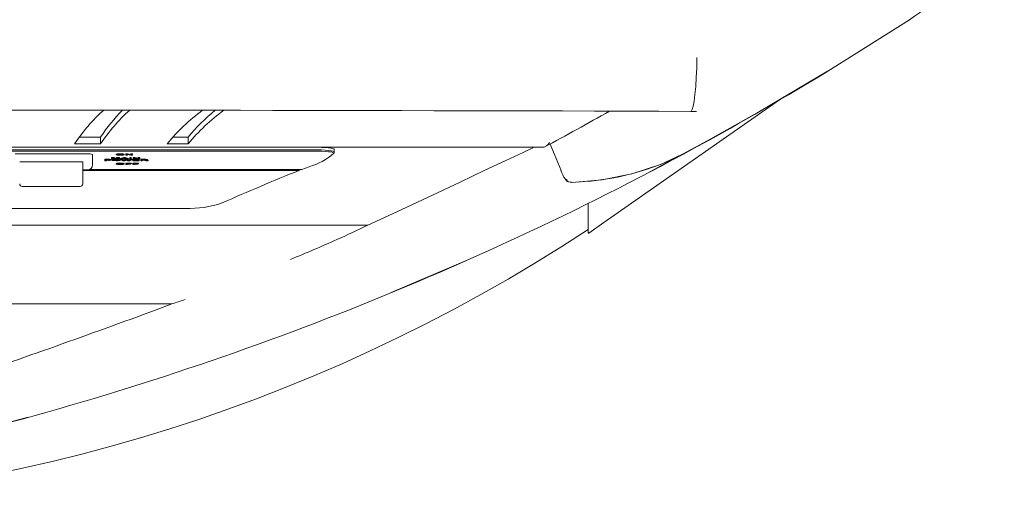
# Model space of a CAD drawing. Units: inches. Extents: x 1.1 to 12.6, y 3.4 to 10.6.
# Drawn here: x 6.8 to 7.1, y 4.8 to 5 of the extents above; entities that cross this region are included whole.
import ezdxf

# ---------------------------------------------------------------- set-up
doc = ezdxf.new("R2010")
doc.units = ezdxf.units.IN
doc.header["$MEASUREMENT"] = 0
doc.linetypes.add('SLD-Solid', pattern=[0])

msp = doc.modelspace()

# ---------------------------------------------------------------- linework, layer by layer
at = {"color": 7, "linetype": 'SLD-Solid', "lineweight": 15}
for p, q in [((7.063668990083641, 4.969233025036215), (7.096302276434466, 4.989748228042839)), ((6.982954599169839, 4.914529043647943), (7.048033917368002, 4.960098070563989)), ((6.788303176133022, 4.946244757265313), (6.796201524890622, 4.946244757265313)), ((6.796201524890622, 4.943739866202028), (6.796201524890622, 4.946244757265313)), ((6.823034119918195, 4.946244757265313), (6.828716415942494, 4.946244757265313)), ((6.828716415942494, 4.943739866202028), (6.828716415942494, 4.946244757265313)), ((7.024407803632217, 4.946602179803004), (7.012378892591224, 4.940064001999258)), ((6.305900870552287, 4.942516680332376), (6.960789415223935, 4.942516680332376)), ((6.874987143085772, 4.942467987561545), (6.391703326021666, 4.942467987561545)), ((6.786540648160562, 4.943739866202028), (6.796201524890622, 4.943739866202028)), ((6.820875449855336, 4.943739866202028), (6.828716415942494, 4.943739866202028)), ((6.960789415223935, 4.942535233451382), (6.960819958204434, 4.942524820238343)), ((6.39170004439291, 4.941534611677317), (6.874990424714529, 4.941534611677317)), ((6.39170004439291, 4.941067850402716), (6.874990424714529, 4.941067850402716)), ((6.874987143085772, 4.941534611677317), (6.391703326021666, 4.941534611677317)), ((6.791298349865852, 4.93999294282014), (6.764454608300379, 4.93999294282014)), ((6.793251487303042, 4.939811371584333), (6.793251487303042, 4.939297970848516)), ((6.793251487303042, 4.939297970848516), (6.793251487303042, 4.936000575606974)), ((6.801999246248184, 4.939724619253171), (6.801999246248184, 4.93988015745638)), ((6.803501187230967, 4.939907583806215), (6.803501187230967, 4.940063122009424)), ((6.803505037186492, 4.939605453963111), (6.803505037186492, 4.93976099216632)), ((6.805003146546872, 4.939726745895269), (6.805003146546872, 4.939882284098479)), ((6.805544835289237, 4.94005857539528), (6.806161928160527, 4.94005857539528)), ((6.805544835289237, 4.939902963859585), (6.805544835289237, 4.94005857539528)), ((6.805544835289237, 4.939550454598469), (6.805544835289237, 4.939902963859585)), ((6.805544835289237, 4.939902963859585), (6.806161928160527, 4.939902963859585)), ((6.806135766796079, 4.939550454598469), (6.805544835289237, 4.939550454598469)), ((6.807417655320927, 4.939550454598469), (6.806135766796079, 4.939780425275161)), ((6.806135766796079, 4.939780425275161), (6.806135766796079, 4.939550454598469)), ((6.806161928160527, 4.94005857539528), (6.807465358103194, 4.93982317811461)), ((6.806161928160527, 4.939902963859585), (6.806161928160527, 4.94005857539528)), ((6.806161928160527, 4.939902963859585), (6.807465358103194, 4.939667566578914)), ((6.808056289610036, 4.939550454598469), (6.807417655320927, 4.939550454598469)), ((6.807465358103194, 4.94005857539528), (6.808056289610036, 4.94005857539528)), ((6.807465358103194, 4.939902963859585), (6.807465358103194, 4.94005857539528)), ((6.807465358103194, 4.939667566578914), (6.807465358103194, 4.939902963859585)), ((6.807465358103194, 4.939902963859585), (6.808056289610036, 4.939902963859585)), ((6.808056289610036, 4.939902963859585), (6.808056289610036, 4.94005857539528)), ((6.808056289610036, 4.939902963859585), (6.808056289610036, 4.939550454598469)), ((6.882799637835165, 4.94082929982514), (6.882799637835165, 4.941741702618318)), ((6.882802919463923, 4.940341565459488), (6.882802919463923, 4.940808253401602)), ((7.010850056919131, 4.939232998265751), (6.999986802412374, 4.933328413142689)), ((7.011384724075944, 4.939446615798023), (7.012431215320121, 4.939934130166216)), ((6.767165545316737, 4.937128135914634), (6.788587412849495, 4.937128135914634)), ((6.789563981568089, 4.937026423756288), (6.789563981568089, 4.928892824382989)), ((6.797752433641059, 4.938001012497756), (6.798774266836755, 4.938001012497756)), ((6.797752433641059, 4.93784540096206), (6.797752433641059, 4.938001012497756)), ((6.797752433641059, 4.937492891700944), (6.797752433641059, 4.93784540096206)), ((6.797752433641059, 4.93784540096206), (6.798774266836755, 4.93784540096206)), ((6.798343365147901, 4.937492891700944), (6.797752433641059, 4.937492891700944)), ((6.798682692894625, 4.93778592831576), (6.798343365147901, 4.93778592831576)), ((6.798343365147901, 4.93778592831576), (6.798343365147901, 4.937685169479734)), ((6.798343365147901, 4.937685169479734), (6.798728855694682, 4.937685169479734)), ((6.79877041688123, 4.937625696833434), (6.798343365147901, 4.937625696833434)), ((6.798343365147901, 4.937625696833434), (6.798343365147901, 4.937492891700944)), ((6.798728855694682, 4.937685169479734), (6.798728855694682, 4.937840781015431)), ((6.798774266836755, 4.93784540096206), (6.798774266836755, 4.938001012497756)), ((6.799520626548078, 4.937840341020513), (6.799520626548078, 4.937995879223722)), ((6.800165402432905, 4.937736575552554), (6.800165402432905, 4.93789218708825)), ((6.800214663530503, 4.938696791126729), (6.801192607233213, 4.938696791126729)), ((6.800214663530503, 4.938541179591033), (6.800214663530503, 4.938696791126729)), ((6.800214663530503, 4.938188670329916), (6.800214663530503, 4.938541179591033)), ((6.800214663530503, 4.938541179591033), (6.801192607233213, 4.938541179591033)), ((6.800805595037345, 4.938188670329916), (6.800214663530503, 4.938188670329916)), ((6.800510120117363, 4.93766698302316), (6.800510120117363, 4.937822594558855)), ((6.801410368050956, 4.938188670329916), (6.800805595037345, 4.938470707071804)), ((6.800805595037345, 4.938470707071804), (6.800805595037345, 4.938188670329916)), ((6.801192607233213, 4.938696791126729), (6.801716604513286, 4.938451713957881)), ((6.801192607233213, 4.938541179591033), (6.801192607233213, 4.938696791126729)), ((6.801192607233213, 4.938541179591033), (6.801716604513286, 4.938296102422186)), ((6.802011309442163, 4.938188670329916), (6.801410368050956, 4.938188670329916)), ((6.801716604513286, 4.938451713957881), (6.802250593344601, 4.938696791126729)), ((6.801716604513286, 4.938296102422186), (6.802250593344601, 4.938541179591033)), ((6.801716604513286, 4.938296102422186), (6.801716604513286, 4.938451713957881)), ((6.801999246248184, 4.936274692440352), (6.801999246248184, 4.936430303976048)), ((6.802627632322348, 4.938470707071804), (6.802011309442163, 4.938188670329916)), ((6.802012079433267, 4.93785002090869), (6.802012079433267, 4.938005559111899)), ((6.802015911055671, 4.9375478177331), (6.802015911055671, 4.937703429268796)), ((6.802250593344601, 4.938696791126729), (6.80321856382919, 4.938696791126729)), ((6.802250593344601, 4.938541179591033), (6.802250593344601, 4.938696791126729)), ((6.802250593344601, 4.938541179591033), (6.80321856382919, 4.938541179591033)), ((6.802627632322348, 4.938188670329916), (6.802627632322348, 4.938470707071804)), ((6.80321856382919, 4.938188670329916), (6.802627632322348, 4.938188670329916)), ((6.80321856382919, 4.938541179591033), (6.80321856382919, 4.938696791126729)), ((6.80321856382919, 4.938541179591033), (6.80321856382919, 4.938188670329916)), ((6.803501187230967, 4.936457656993397), (6.803501187230967, 4.936613268529093)), ((6.803505037186492, 4.936155527150293), (6.803505037186492, 4.936311138685989)), ((6.803514020416051, 4.938344281865612), (6.804785917389655, 4.938696791126729)), ((6.803514020416051, 4.938188670329916), (6.804785917389655, 4.938541179591033)), ((6.803514020416051, 4.938188670329916), (6.803514020416051, 4.938344281865612)), ((6.804132653269551, 4.938188670329916), (6.803514020416051, 4.938188670329916)), ((6.803514020416051, 4.937669182997745), (6.803514020416051, 4.937824721200955)), ((6.803710991473958, 4.938001012497756), (6.804311932865165, 4.938001012497756)), ((6.803710991473958, 4.93784540096206), (6.803710991473958, 4.938001012497756)), ((6.803710991473958, 4.93784540096206), (6.804311932865165, 4.93784540096206)), ((6.804499682362933, 4.937492891700944), (6.803710991473958, 4.93784540096206)), ((6.804401966825084, 4.93826654943025), (6.804132653269551, 4.938188670329916)), ((6.804311932865165, 4.938001012497756), (6.804818990340927, 4.937757035316201)), ((6.804311932865165, 4.93784540096206), (6.804311932865165, 4.938001012497756)), ((6.804311932865165, 4.93784540096206), (6.804818990340927, 4.937601497112992)), ((6.805729248158884, 4.93826654943025), (6.804401966825084, 4.93826654943025)), ((6.80516139805207, 4.937492891700944), (6.804499682362933, 4.937492891700944)), ((6.805065222496432, 4.938458167216665), (6.804607407785146, 4.93832602207655)), ((6.804607407785146, 4.93832602207655), (6.805523037207717, 4.93832602207655)), ((6.804785917389655, 4.938696791126729), (6.805342217629893, 4.938696791126729)), ((6.804785917389655, 4.938541179591033), (6.804785917389655, 4.938696791126729)), ((6.804785917389655, 4.938541179591033), (6.805342217629893, 4.938541179591033)), ((6.804818990340927, 4.937757035316201), (6.805363759047712, 4.938001012497756)), ((6.804818990340927, 4.937601497112992), (6.805363759047712, 4.93784540096206)), ((6.804818990340927, 4.937601497112992), (6.804818990340927, 4.937757035316201)), ((6.805003146546872, 4.936276819082452), (6.805003146546872, 4.936432430618147)), ((6.805523037207717, 4.93832602207655), (6.805065222496432, 4.938458167216665)), ((6.805754639532227, 4.937758721963384), (6.80516139805207, 4.937492891700944)), ((6.805342217629893, 4.938696791126729), (6.806616406243691, 4.938344281865612)), ((6.805342217629893, 4.938541179591033), (6.805342217629893, 4.938696791126729)), ((6.805342217629893, 4.938541179591033), (6.806616406243691, 4.938188670329916)), ((6.805363759047712, 4.938001012497756), (6.806147829990057, 4.938001012497756)), ((6.805363759047712, 4.93784540096206), (6.805363759047712, 4.938001012497756)), ((6.805363759047712, 4.93784540096206), (6.806147829990057, 4.93784540096206)), ((6.805544835289237, 4.936608648582463), (6.807662329161101, 4.936608648582463)), ((6.805544835289237, 4.936453110379253), (6.805544835289237, 4.936608648582463)), ((6.805544835289237, 4.936453110379253), (6.807662329161101, 4.936453110379253)), ((6.805544835289237, 4.936100601118137), (6.805544835289237, 4.936453110379253)), ((6.806135766796079, 4.936100601118137), (6.805544835289237, 4.936100601118137)), ((6.805999313372401, 4.938188670329916), (6.805729248158884, 4.93826654943025)), ((6.806334791163599, 4.937492891700944), (6.805754639532227, 4.937758721963384)), ((6.806616406243691, 4.938188670329916), (6.805999313372401, 4.938188670329916)), ((6.807662329161101, 4.936393564400467), (6.806135766796079, 4.936393564400467)), ((6.806135766796079, 4.936393564400467), (6.806135766796079, 4.936311212018476)), ((6.806135766796079, 4.936311212018476), (6.807465358103194, 4.936311212018476)), ((6.807465358103194, 4.936251666039689), (6.806135766796079, 4.936251666039689)), ((6.806135766796079, 4.936251666039689), (6.806135766796079, 4.936100601118137)), ((6.806147829990057, 4.938001012497756), (6.806690270390407, 4.937752488702057)), ((6.806147829990057, 4.93784540096206), (6.806147829990057, 4.938001012497756)), ((6.806147829990057, 4.93784540096206), (6.806690270390407, 4.937596877166362)), ((6.80702189822608, 4.937492891700944), (6.806334791163599, 4.937492891700944)), ((6.806616406243691, 4.938188670329916), (6.806616406243691, 4.938344281865612)), ((6.806690270390407, 4.937752488702057), (6.80719734619929, 4.938001012497756)), ((6.806690270390407, 4.937596877166362), (6.80719734619929, 4.93784540096206)), ((6.806690270390407, 4.937596877166362), (6.806690270390407, 4.937752488702057)), ((6.807010366692626, 4.938696791126729), (6.807601298199469, 4.938696791126729)), ((6.807010366692626, 4.938541179591033), (6.807010366692626, 4.938696791126729)), ((6.807010366692626, 4.938188670329916), (6.807010366692626, 4.938541179591033)), ((6.807010366692626, 4.938541179591033), (6.807601298199469, 4.938541179591033)), ((6.807601298199469, 4.938188670329916), (6.807010366692626, 4.938188670329916)), ((6.807798269257376, 4.93784540096206), (6.80702189822608, 4.937492891700944)), ((6.80719734619929, 4.938001012497756), (6.807798269257376, 4.938001012497756)), ((6.80719734619929, 4.93784540096206), (6.80719734619929, 4.938001012497756)), ((6.80719734619929, 4.93784540096206), (6.807798269257376, 4.93784540096206)), ((6.807465358103194, 4.936311212018476), (6.807465358103194, 4.936393564400467)), ((6.807465358103194, 4.936311212018476), (6.807465358103194, 4.936251666039689)), ((6.807601298199469, 4.938541179591033), (6.807601298199469, 4.938696791126729)), ((6.807601298199469, 4.938541179591033), (6.807601298199469, 4.938188670329916)), ((6.807662329161101, 4.936453110379253), (6.807662329161101, 4.936608648582463)), ((6.807662329161101, 4.936453110379253), (6.807662329161101, 4.936393564400467)), ((6.807798269257376, 4.93784540096206), (6.807798269257376, 4.938001012497756)), ((6.808192229706311, 4.938001012497756), (6.810506712969203, 4.938001012497756)), ((6.808192229706311, 4.93784540096206), (6.808192229706311, 4.938001012497756)), ((6.808192229706311, 4.93784540096206), (6.810506712969203, 4.93784540096206)), ((6.808192229706311, 4.937492891700944), (6.808192229706311, 4.93784540096206)), ((6.81055595573368, 4.937492891700944), (6.808192229706311, 4.937492891700944)), ((6.808204017903466, 4.936608648582463), (6.810321530108451, 4.936608648582463)), ((6.808204017903466, 4.936453110379253), (6.808204017903466, 4.936608648582463)), ((6.808204017903466, 4.936453110379253), (6.810321530108451, 4.936453110379253)), ((6.808204017903466, 4.936100601118137), (6.808204017903466, 4.936453110379253)), ((6.808794949410308, 4.936100601118137), (6.808204017903466, 4.936100601118137)), ((6.808241472470788, 4.938696791126729), (6.808858565342078, 4.938696791126729)), ((6.808241472470788, 4.938541179591033), (6.808241472470788, 4.938696791126729)), ((6.808241472470788, 4.938188670329916), (6.808241472470788, 4.938541179591033)), ((6.808241472470788, 4.938541179591033), (6.808858565342078, 4.938541179591033)), ((6.80883240397763, 4.938188670329916), (6.808241472470788, 4.938188670329916)), ((6.810506712969203, 4.93778592831576), (6.808783161213153, 4.93778592831576)), ((6.808783161213153, 4.93778592831576), (6.808783161213153, 4.937703502601282)), ((6.808783161213153, 4.937703502601282), (6.81040822744025, 4.937703502601282)), ((6.81040822744025, 4.937648576569126), (6.808783161213153, 4.937648576569126)), ((6.808783161213153, 4.937648576569126), (6.808783161213153, 4.937552437679731)), ((6.808783161213153, 4.937552437679731), (6.81055595573368, 4.937552437679731)), ((6.810321530108451, 4.936393564400467), (6.808794949410308, 4.936393564400467)), ((6.808794949410308, 4.936393564400467), (6.808794949410308, 4.936311212018476)), ((6.808794949410308, 4.936311212018476), (6.810124540717423, 4.936311212018476)), ((6.810124540717423, 4.936251666039689), (6.808794949410308, 4.936251666039689)), ((6.808794949410308, 4.936251666039689), (6.808794949410308, 4.936100601118137)), ((6.810114292502478, 4.938188670329916), (6.80883240397763, 4.938418567674123)), ((6.80883240397763, 4.938418567674123), (6.80883240397763, 4.938188670329916)), ((6.808858565342078, 4.938696791126729), (6.810161995284744, 4.938461393846058)), ((6.808858565342078, 4.938541179591033), (6.808858565342078, 4.938696791126729)), ((6.808858565342078, 4.938541179591033), (6.810161995284744, 4.938305782310362)), ((6.810752926791587, 4.938188670329916), (6.810114292502478, 4.938188670329916)), ((6.810124540717423, 4.936311212018476), (6.810124540717423, 4.936393564400467)), ((6.810124540717423, 4.936311212018476), (6.810124540717423, 4.936251666039689)), ((6.810161995284744, 4.938696791126729), (6.810752926791587, 4.938696791126729)), ((6.810161995284744, 4.938541179591033), (6.810161995284744, 4.938696791126729)), ((6.810161995284744, 4.938541179591033), (6.810752926791587, 4.938541179591033)), ((6.810161995284744, 4.938305782310362), (6.810161995284744, 4.938541179591033)), ((6.810321530108451, 4.936453110379253), (6.810321530108451, 4.936608648582463)), ((6.810321530108451, 4.936453110379253), (6.810321530108451, 4.936393564400467)), ((6.81040822744025, 4.937703502601282), (6.81040822744025, 4.93778592831576)), ((6.81040822744025, 4.937707975882939), (6.81055595573368, 4.937707975882939)), ((6.81040822744025, 4.937703502601282), (6.81040822744025, 4.937648576569126)), ((6.810506712969203, 4.93784540096206), (6.810506712969203, 4.938001012497756)), ((6.810506712969203, 4.93784540096206), (6.810506712969203, 4.93778592831576)), ((6.81055595573368, 4.937552437679731), (6.81055595573368, 4.937707975882939)), ((6.81055595573368, 4.937552437679731), (6.81055595573368, 4.937492891700944)), ((6.810752926791587, 4.938541179591033), (6.810752926791587, 4.938696791126729)), ((6.810752926791587, 4.938541179591033), (6.810752926791587, 4.938188670329916)), ((6.811097644476045, 4.938001012497756), (6.812428775765369, 4.938001012497756)), ((6.811097644476045, 4.93784540096206), (6.811097644476045, 4.938001012497756)), ((6.811097644476045, 4.93784540096206), (6.812428775765369, 4.93784540096206)), ((6.811097644476045, 4.937492891700944), (6.811097644476045, 4.93784540096206)), ((6.811688575982887, 4.937492891700944), (6.811097644476045, 4.937492891700944)), ((6.812221794823097, 4.93778592831576), (6.811688575982887, 4.93778592831576)), ((6.811688575982887, 4.93778592831576), (6.811688575982887, 4.937698882654653)), ((6.811688575982887, 4.937698882654653), (6.812194093476439, 4.937698882654653)), ((6.811816302840708, 4.937639410008352), (6.811688575982887, 4.937639410008352)), ((6.811688575982887, 4.937639410008352), (6.811688575982887, 4.937492891700944)), ((6.812194093476439, 4.937698882654653), (6.812194093476439, 4.93778592831576)), ((6.812428775765369, 4.93784540096206), (6.812428775765369, 4.938001012497756)), ((6.813074339974423, 4.937492891700944), (6.812634986716536, 4.937569157486582)), ((6.813904555383704, 4.937492891700944), (6.813074339974423, 4.937492891700944)), ((6.813508303294575, 4.937717509106145), (6.813904555383704, 4.937648503236639)), ((6.813508303294575, 4.937561897570449), (6.813904555383704, 4.937492891700944)), ((6.81365834156132, 4.937746695435648), (6.81365834156132, 4.937902306971344)), ((6.813904555383704, 4.937492891700944), (6.813904555383704, 4.937648503236639)), ((6.873579599345837, 4.935257497524408), (6.870849449218098, 4.934253649120951)), ((6.789563981568089, 4.93404751150227), (6.791298349865852, 4.93404751150227)), ((6.869903075150692, 4.933891826634088), (6.789563981568089, 4.933891826634088)), ((6.791511344071992, 4.934059098035088), (6.869903075150692, 4.934059098035088)), ((6.870849449218098, 4.934253649120951), (6.792171684777013, 4.934253649120951)), ((6.869903075150692, 4.933891826634088), (6.869903075150692, 4.934059098035088)), ((6.767165545316737, 4.927916255664394), (6.788587412849495, 4.927916255664394)), ((6.977095223524513, 4.912042119043775), (6.977095223524513, 4.921805092927734)), ((6.663540389903375, 4.919796956125902), (6.827654543209338, 4.919796956125902)), ((6.895375902553083, 4.9136265407404), (6.729907729055543, 4.9136265407404)), ((6.977305284431205, 4.910573342677871), (6.982954599169839, 4.914529043647943)), ((6.977095223524513, 4.912042119043775), (6.977095223524513, 4.910573342677871)), ((6.977305284431205, 4.910573342677871), (6.977095223524513, 4.910573342677871)), ((6.932225605195506, 4.900630264207829), (6.904032949212808, 4.888598456533631)), ((6.822679924009897, 4.884378758613275), (6.444010545097542, 4.884378758613275)), ((6.816800620261449, 4.882202323755636), (6.822679924009897, 4.884378758613275)), ((6.769308008900148, 4.842483982585303), (6.739161702152856, 4.834444908786702))]:
    msp.add_line(p, q, dxfattribs=at)
at = {"color": 7, "linetype": 'SLD-Solid', "lineweight": 15, "flags": 128}
for points in [[(7.017447267374259, 4.975694497059406), (7.017364328332378, 4.9719030608584), (7.017212640084693, 4.968287695956738), (7.016998179228831, 4.964957081098951), (7.016726995694899, 4.962019821697089), (7.016405762739143, 4.959577849906956), (7.01604500357333, 4.957693131679381), (7.01565667139271, 4.956413039800445), (7.015252719392532, 4.955784727058767)], [(7.012431215320121, 4.939934130166216), (7.040691575520695, 4.955668275070698), (7.065891551075094, 4.970630228895597)], [(7.015201459984684, 4.955775707162966), (7.016067443314105, 4.955776000492911), (7.016865337430097, 4.955781500429375)], [(7.016924700077668, 4.955789347005398), (7.016951283103912, 4.955783993733906), (7.016948643134409, 4.955781207099431), (7.016915460184408, 4.955780693772027), (7.016880700585954, 4.955782013756779)], [(7.017264632817403, 4.955752460764844), (7.017122624457896, 4.9557633139728), (7.016924700077668, 4.955789347005398)], [(6.874987143085772, 4.942467987561545), (6.876588871249138, 4.942452587739446), (6.878122528532198, 4.942406974933035), (6.879522995687215, 4.942333055786955), (6.880730763401647, 4.942234056930599), (6.881694517268279, 4.942114158315678), (6.882373301093577, 4.941978346551253), (6.882738295210467, 4.941832561568708), (6.882799637835165, 4.941741702618318)], [(6.895375902553083, 4.9136265407404), (6.907958473864812, 4.91942992703252), (6.919375956969072, 4.924767578704846), (6.929569722543156, 4.92957745647406), (6.938733020021295, 4.933917932999172), (6.9465328465837, 4.937603697087577), (6.95291790615628, 4.940584369321264), (6.956842147489776, 4.942370748684858), (6.957176616959289, 4.942516680332376)], [(6.96295679351953, 4.943665800390976), (6.96458462804798, 4.939730632517038), (6.967014939972809, 4.933855453720938)], [(6.802442431128474, 4.939589100818691), (6.802070360426667, 4.93966147998256), (6.801999246248184, 4.939724619253171)], [(6.803503497204282, 4.939545907984325), (6.802852653056223, 4.939558814501894), (6.802442431128474, 4.939589100818691)], [(6.80455994333346, 4.939589540813608), (6.804020546231288, 4.939553827892833), (6.803503497204282, 4.939545907984325)], [(6.805003146546872, 4.939726745895269), (6.804883687926868, 4.939645933495489), (6.80455994333346, 4.939589540813608)], [(6.882799637835165, 4.940808253401602), (6.882738295210467, 4.940899112351993), (6.882373301093577, 4.941044970667025), (6.881694517268279, 4.941180709098963), (6.880730763401647, 4.941300607713884), (6.879522995687215, 4.941399606570241), (6.878122528532198, 4.94147352571632), (6.876588871249138, 4.941519138522731), (6.874987143085772, 4.941534611677317)], [(6.874990424714529, 4.941534611677317), (6.876591767882342, 4.941519138522731), (6.878125113502336, 4.94147352571632), (6.879525342326773, 4.941399679902727), (6.880733000042476, 4.941300754378856), (6.881696808908473, 4.941180855763935), (6.882375831064351, 4.941045117331997), (6.882741228509915, 4.940899405681937), (6.882802919463923, 4.940808253401602)], [(6.882777509757458, 4.940283046135509), (6.882741228509915, 4.940432644407337), (6.882375831064351, 4.940578429389882), (6.881696808908473, 4.940714094489334), (6.880733000042476, 4.940833993104255), (6.879525342326773, 4.940932991960612), (6.878125113502336, 4.941006837774205), (6.876591767882342, 4.941052450580616), (6.874990424714529, 4.941067850402716)], [(7.014172568537193, 4.940874179306688), (7.009779329288268, 4.938823582995351), (7.00396956306985, 4.936111747656038), (6.993274313288954, 4.932585848387527), (6.982243274053794, 4.930348914228781), (6.971023990326584, 4.929430058176818)], [(6.798774266836755, 4.938001012497756), (6.79919416865268, 4.937999985842949), (6.799520626548078, 4.937995879223722)], [(6.798774266836755, 4.93784540096206), (6.79919416865268, 4.93784444763974), (6.799520626548078, 4.937840341020513)], [(6.800953323330775, 4.937531537921166), (6.800581252628968, 4.937603917085036), (6.800510120117363, 4.93766698302316)], [(6.802014371073461, 4.9374883450868), (6.801363526925401, 4.937501251604369), (6.800953323330775, 4.937531537921166)], [(6.802442431128474, 4.936139247338359), (6.802070360426667, 4.936211626502229), (6.801999246248184, 4.936274692440352)], [(6.803070817202639, 4.937531977916083), (6.802531438433588, 4.937496264995309), (6.802014371073461, 4.9374883450868)], [(6.803503497204282, 4.936096054503993), (6.802852653056223, 4.936108961021563), (6.802442431128474, 4.936139247338359)], [(6.803514020416051, 4.937669182997745), (6.803394561796047, 4.937588370597964), (6.803070817202639, 4.937531977916083)], [(6.80455994333346, 4.936139687333276), (6.804020546231288, 4.936103901080015), (6.803503497204282, 4.936096054503993)], [(6.805003146546872, 4.936276819082452), (6.804883687926868, 4.936196080015157), (6.80455994333346, 4.936139687333276)], [(6.812775015098916, 4.937783288346258), (6.81246586367026, 4.937785708318302), (6.812221794823097, 4.93778592831576)], [(6.968916634670936, 4.930386607126684), (6.969113349065141, 4.930137570003581), (6.96957332708477, 4.929733801334618)], [(6.969586233602339, 4.929761374349425), (6.969920776404338, 4.929608842778149), (6.971035943521833, 4.929477357630411)], [(6.96975482498809, 4.929634655813289), (6.970381011087668, 4.929477357630411), (6.971023953660341, 4.929430644836708)]]:
    msp.add_lwpolyline(points, dxfattribs=at)
at = {"color": 7, "linetype": 'SLD-Solid', "lineweight": 15}
for centre, radius, start, end in [((7.053636488809366, 5.055193638474848), 0.07812471555330107, 303.1015121568817, 355.1577079685885), ((6.458662661842983, 5.967813453606888), 1.167559647099723, 298.4106153245136, 301.2102639994562), ((6.633345234553719, -128.0062537643946), 132.9625860143309, 89.8354295160066, 90.1645704839934), ((6.841785523688992, 4.906797128650519), 0.06645872500997414, 131.9451065441255, 146.2290026687148), ((6.850099675352272, 4.910383930524633), 0.0647380067480587, 134.927975640931, 146.3624182283126), ((6.851216251135889, 4.907021629386084), 0.06614264145551935, 131.9492390238647, 146.2798388308987), ((6.876564420673879, 4.897899313097628), 0.07212917426219302, 126.1044402929759, 140.5403877196642), ((6.882631829352166, 4.902075598651003), 0.06969782188728661, 129.0938476442993, 140.674615307878), ((6.885259078598296, 4.897016719071122), 0.07334933658884904, 126.2557854130622, 140.4319062769875), ((6.517140118232696, 5.7745796806924), 0.9429565690966728, 298.0680503059894, 299.7446706376893), ((6.95876898157326, 4.946794719820087), 0.004743533590533432, 306.1848359609841, 326.782757897785), ((6.458613694302914, 5.967899735364028), 1.16765882519482, 283.9991404677829, 298.3136123372294), ((6.791782648891079, 4.934606878117775), 0.005407794238309831, 74.23960443351366, 95.13804977309776), ((6.803078285401502, 4.937278551042687), 0.002816501629000192, 81.36429605953003, 112.5266596918863), ((6.803078429368846, 4.937121831023377), 0.002817648448099245, 81.3707987950002, 112.5201569563948), ((6.803274239304934, 4.938074997046471), 0.001787999237435378, 82.58347271298253, 112.4938909051336), ((6.803246219867145, 4.941161556307589), 0.001577479290286663, 245.4252525009624, 279.4432239065857), ((6.803347247036571, 4.943084230435811), 0.003326982165148737, 259.9796218018025, 272.7184102367511), ((6.803848989364476, 4.936624089725943), 0.003456574803312976, 70.49421804857086, 95.77490021130386), ((6.803848647192056, 4.936465709590683), 0.003459367939393045, 70.50459267166215, 95.7645255882328), ((6.80373437169019, 4.93809133292107), 0.001771611256062732, 67.50430306029396, 97.43779238450932), ((6.803657203058322, 4.943373421949352), 0.003615633193492504, 267.587963848143, 279.3187420423237), ((6.803682046196309, 4.941711925701754), 0.002113895781551021, 265.1966606846356, 290.207059690397), ((6.867429349951368, 4.957443789799949), 0.02302296967269662, 285.4938752003236, 311.8086900881165), ((6.969125342811583, 5.024509025570168), 0.09499721252954162, 272.322529123985, 297.5537280788454), ((6.791298356972415, 4.936000611800734), 0.001953125, 270.0000000000008, 0), ((6.799006148170776, 4.935584114543398), 0.00222544539448446, 75.20420285670764, 98.35720363149308), ((6.799032792308626, 4.939697036200317), 0.002034695349846026, 261.4091775550139, 285.4395170532034), ((6.799162032219034, 4.941529436480239), 0.003923333506450528, 264.2713680035012, 284.8176933808718), ((6.799654511518778, 4.936771888616523), 0.001231291270127277, 65.4855403320483, 96.24242308608015), ((6.79965449096892, 4.936617014425455), 0.001230628961687427, 65.4704257678041, 96.24483356911442), ((6.801589268170553, 4.935220136559997), 0.002817329969407811, 81.36871744057811, 112.5220704120634), ((6.801589255152467, 4.935065747816434), 0.002816195487656494, 81.36494594730813, 112.5313549433398), ((6.801785220401774, 4.936016623901418), 0.001788788877720334, 82.59022854094214, 112.4871350772473), ((6.801757325171439, 4.939104796262758), 0.001578305674240576, 245.429732859651, 279.4297175458363), ((6.801856961224763, 4.941008267701348), 0.003308658657827559, 259.9442693382125, 272.7535814695237), ((6.803078429368846, 4.933827515746255), 0.002817648448099245, 81.3707987950002, 112.5201569563948), ((6.803078285401502, 4.933673086026668), 0.002816501628992289, 81.36429605950563, 112.5266596919555), ((6.802359606772561, 4.934564361543718), 0.003458701483912302, 70.50219029772909, 95.76676195887894), ((6.802359410147242, 4.93440719027793), 0.003460306543786548, 70.5081465265767, 95.76080573004708), ((6.802245004528181, 4.936031946331457), 0.001773388465819653, 67.51965223569283, 97.42244320912727), ((6.802168088938521, 4.941315901144544), 0.003615675754419828, 267.5878017562016, 279.3187328947205), ((6.802192475801655, 4.939656387516536), 0.002115949347489452, 265.2134053516729, 290.1994116570635), ((6.803274530630949, 4.93462394350227), 0.001789151711733099, 82.59768480018862, 112.4887059515209), ((6.8032465012169, 4.937713747768073), 0.00157952282074266, 245.4479268139287, 279.4205495935738), ((6.80334654813104, 4.939628525765741), 0.003321170850408834, 259.9741514022522, 272.7352414223052), ((6.803848647192056, 4.933171394313563), 0.003459367939391278, 70.50459267165233, 95.76452558823576), ((6.803848989364475, 4.933018624709904), 0.003456574803325161, 70.4942180486258, 95.77490021126847), ((6.803734030485973, 4.934638897818679), 0.001774127115028657, 67.52602233656788, 97.41607310824715), ((6.803657014374996, 4.939932588059874), 0.003624636896772043, 267.5969441501442, 279.2984107810226), ((6.803681928622229, 4.938261682717933), 0.002113570877717307, 265.1991190557259, 290.2136979529203), ((6.811926566956279, 4.934118996890828), 0.00352213950507546, 78.39675721886411, 91.79399505768657), ((6.812546539494085, 4.939376026391035), 0.001713776329584035, 258.1321775166399, 287.6938901811805), ((6.812821082505354, 4.935180294399462), 0.002847868530722317, 72.90271814740511, 97.91793030149277), ((6.812821177362475, 4.935025864490327), 0.002846711247887009, 72.89755099740832, 97.92309745149507), ((6.812840413586933, 4.937172175387012), 0.0006146023195475474, 68.32515641677784, 96.10828268883773), ((6.812991745947175, 4.939744390385202), 0.002105975979033784, 264.4510148103216, 288.4529461772943), ((6.812463910854561, 4.93190012930885), 0.005757288894680373, 79.54847876264132, 86.77195568665934), ((7.208067438684298, 4.092723068421826), 0.9065980457492996, 111.9009787175112, 113.8631839704796), ((6.843136298299441, 5.022906616682355), 0.09279192805832333, 286.7657920577498, 287.1773370321022), ((6.976050414519144, 4.936475625242444), 0.00940667018432996, 196.1430977911888, 217.9187087046249), ((6.767165544472415, 4.928892807465404), 0.0009765625, 180, 270.0000000000008), ((6.788587419472416, 4.928892807465404), 0.0009765625, 270.0000000000008, 0), ((6.970373826136199, 4.931416988289946), 0.001887770989059744, 202.491657303365, 250.8480008413377), ((6.969644372765301, 4.930698894923837), 0.000599455757577105, 180.3751234892956, 210.1399009315692), ((6.970352265113824, 4.930769390983126), 0.001283400744070516, 196.9315695718689, 242.2399053666553), ((6.828941247253752, 4.958150526524669), 0.03837514781249856, 268.0785342588699, 288.7862731957062), ((6.633345231972416, 5.434020022379827), 0.6249999999999798, 236.6329870307678, 303.3670129692338), ((5.640273936424273, 8.075419648865001), 3.403065077714429, 288.8962190575398, 290.2260947998406)]:
    msp.add_arc(centre, radius, start, end, dxfattribs=at)
for centre, major_axis, ratio, start_param, end_param in [((6.767165544472415, 4.937026443006005), (0.0009765625, 0), 0.1041616193506343, 1.570796326794897, 3.141592653589792), ((6.788587419472416, 4.937026443006005), (0.0009765625, 0), 0.1041616193506343, 0, 1.570796326794897), ((6.436470231972415, 4.98574239443001), (0.52734375, 0), 0.2775800711743782, 5.725061611382101, 5.768039942842059), ((6.141570718502373, 5.036849661254754), (0.875, 0), 0.277580071174377, 5.689183089292776, 5.725061611382092), ((6.141570718502373, 5.036849661254754), (0.875, 0), 0.277580071174377, 5.604518810021802, 5.61338759166421)]:
    msp.add_ellipse(centre, major_axis=major_axis, ratio=ratio, start_param=start_param, end_param=end_param, dxfattribs=at)

doc.saveas('drawing.dxf')
